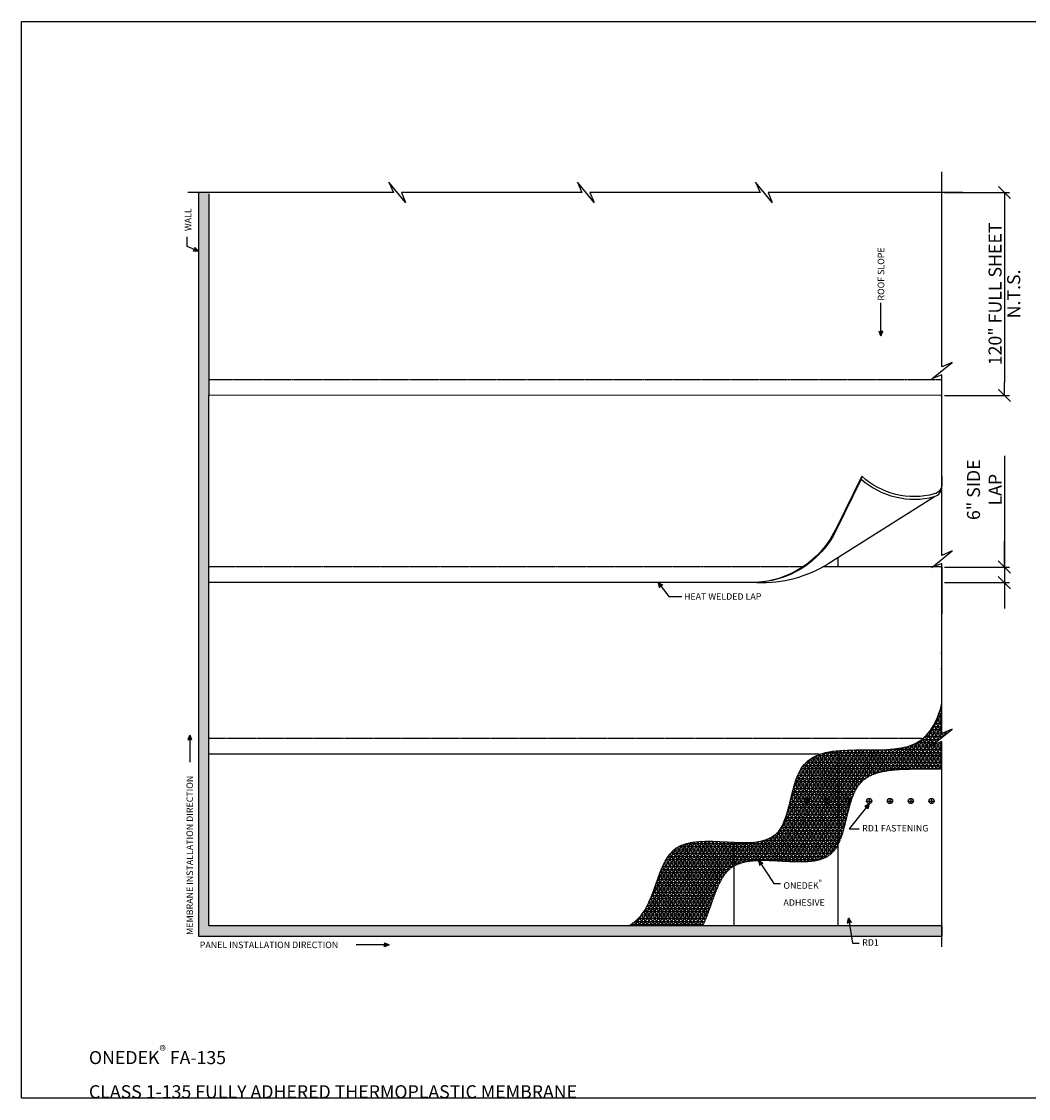
# Model space of a CAD drawing. Units: inches. Extents: x 0 to 583, y -414 to 0.
# Drawn here: x 0 to 387, y -414 to 0 of the extents above; entities that cross this region are included whole.
import ezdxf

# ---------------------------------------------------------------- set-up
doc = ezdxf.new("R2010")
doc.units = ezdxf.units.IN
doc.header["$LTSCALE"] = 0.5
doc.header["$MEASUREMENT"] = 0
doc.header["$PDMODE"] = 3
doc.linetypes.add('DASHED', pattern=[0.75, 0.5, -0.25])
doc.linetypes.add('HIDDEN', pattern=[0.375, 0.25, -0.125])
doc.layers.get('0').update_dxf_attribs({"linetype": 'CONTINUOUS'})
doc.layers.get('DEFPOINTS').update_dxf_attribs({"color": 252, "linetype": 'CONTINUOUS'})
for name, color, linetype in [('Accessories', 190, 'CONTINUOUS'), ('CONCRETE', 254, 'CONTINUOUS'), ('Dimension', 7, 'CONTINUOUS'), ('OneDek Adhesive', 200, 'DASHED'), ('OneDek Membrane', 151, 'CONTINUOUS'), ('Panels', 5, 'CONTINUOUS'), ('Section Break', 20, 'CONTINUOUS'), ('Text', 7, 'CONTINUOUS')]:
    doc.layers.add(name, color=color, linetype=linetype)
doc.layers.add('fastener', color=4, linetype='CONTINUOUS', lineweight=0)
doc.styles.add('AWIP PLANS ELEVATIONS', font='arial.ttf', dxfattribs={"height": 9})
doc.styles.get("Standard").update_dxf_attribs({"font": 'arial.ttf'})
doc.dimstyles.new('AWIP DETAILS', dxfattribs={"dimtxt": 0.5, "dimasz": 0.375, "dimexe": 0.375, "dimexo": 0.5, "dimgap": 0.375, "dimtad": 1, "dimdec": 4, "dimzin": 3, "dimdsep": 46, "dimlunit": 4, "dimtxsty": 'Standard', "dimblk": 'HSLASH', "dimcen": 0.125, "dimclrd": 192, "dimclre": 192, "dimclrt": 256, "dimadec": 0, "dimazin": 1, "dimtfac": 0.75, "dimtdec": 4, "dimtofl": 0, "dimtmove": 1, "dimatfit": 3, "dimldrblk": 'ASG-AR10', "dimfxl": 0, "dimfrac": 1, "dimtolj": 1, "dimtzin": 0, "dimarcsym": 0})
doc.dimstyles.new('AWIP ISOMETRIC LARGE', dxfattribs={"dimtxt": 5, "dimasz": 5, "dimexe": 2, "dimexo": 1, "dimgap": 1, "dimtad": 1, "dimdec": 4, "dimzin": 3, "dimdsep": 46, "dimlunit": 4, "dimtxsty": 'Standard', "dimblk": 'HSLASH', "dimcen": 1, "dimclrd": 192, "dimclre": 192, "dimclrt": 256, "dimadec": 0, "dimazin": 1, "dimtfac": 1, "dimtdec": 4, "dimtofl": 0, "dimtmove": 1, "dimatfit": 3, "dimldrblk": 'ASG-AR10', "dimfxl": 0, "dimfrac": 1, "dimtolj": 1, "dimtzin": 0, "dimarcsym": 0})

# ---------------------------------------------------------------- blocks, each defined once
blk = doc.blocks.new('HSLASH')
blk.add_line((0, 0), (-1, 0))
at = {"const_width": 0.095515}
blk.add_lwpolyline([(-0.477576, -0.477576), (0.477576, 0.477576)], dxfattribs=at)
blk = doc.blocks.new('*D47')
at = {"layer": 'DEFPOINTS', "color": 0}
for p in [(354.02, -65.72), (354.02, -143.75), (378.02, -143.75)]:
    blk.add_point(p, dxfattribs=at)
at = {"layer": 'Dimension', "color": 192, "lineweight": -2}
for p, q in [((355.02, -65.72), (380.02, -65.72)), ((378.02, -70.72), (378.02, -138.75)), ((355.02, -143.75), (380.02, -143.75))]:
    blk.add_line(p, q, dxfattribs=at)
at = {"layer": 'Dimension', "color": 192, "lineweight": -2, "xscale": 5, "yscale": 5, "zscale": 5}
for p, rotation in [((378.02, -65.72), 90), ((378.02, -143.75), 270)]:
    blk.add_blockref('HSLASH', p, dxfattribs=dict(at, rotation=rotation))
at = {"layer": 'Dimension', "char_height": 5, "attachment_point": 5, "rotation": 90}
for s, insert in [('\\A1;120" FULL SHEET', (374.43, -104.73)), ('\\A1;N.T.S.', (381.6, -104.73))]:
    blk.add_mtext(s, dxfattribs=dict(at, insert=insert))
blk = doc.blocks.new('ASG-AR10')
for p, q in [((-1, 0), (0, 0)), ((-0.875, 0.375), (-0.9375, 0.25)), ((-0.9375, 0.25), (0, 0)), ((-0.9375, -0.25), (0, 0)), ((0, 0), (-0.875, 0.375)), ((0, 0), (-0.875, -0.375)), ((-0.875, -0.375), (-0.9375, -0.25))]:
    blk.add_line(p, q)
blk = doc.blocks.new('*D48')
at = {"layer": 'DEFPOINTS', "color": 0}
for p in [(354.02, -209.75), (354.02, -215.75), (378.02, -215.75)]:
    blk.add_point(p, dxfattribs=at)
at = {"layer": 'Dimension', "color": 192, "lineweight": -2}
for p, q in [((378.02, -167.04), (378.02, -209.75)), ((378.02, -204.75), (378.02, -199.75)), ((355.02, -209.75), (380.02, -209.75)), ((378.02, -209.75), (378.02, -215.75)), ((355.02, -215.75), (380.02, -215.75)), ((378.02, -220.75), (378.02, -225.75))]:
    blk.add_line(p, q, dxfattribs=at)
at = {"layer": 'Dimension', "color": 192, "lineweight": -2, "xscale": 5, "yscale": 5, "zscale": 5}
for p, rotation in [((378.02, -209.75), 270), ((378.02, -215.75), 90)]:
    blk.add_blockref('HSLASH', p, dxfattribs=dict(at, rotation=rotation))
at = {"layer": 'Dimension', "insert": (370.31, -180.03), "char_height": 5, "width": 30.7328, "attachment_point": 5, "rotation": 90}
blk.add_mtext('\\A1;6" SIDE LAP', dxfattribs=at)

msp = doc.modelspace()

# ---------------------------------------------------------------- hatches: boundary and pattern name
at = {"layer": 'CONCRETE'}
h = msp.add_hatch(dxfattribs=at)
h.set_pattern_fill('AR-CONC', color=256, scale=0.5)
h.set_pattern_definition([(50, (-8636.3508, 1566.0924), (3.5863009, -0.3137607), [0.375, -4.125]), (355, (-8636.351, 1566.0924), (-0.6937567, 3.7609607), [0.3, -3.3]), (100.451444, (-8636.052, 1566.0663), (2.8925442, 3.4472), [0.318701, -3.5057106]), (46.1842, (-8636.351, 1567.0924), (5.3362067, -0.8275964), [0.5625, -6.1875]), (96.635635, (-8635.906, 1567.0235), (4.6733097, 4.870593), [0.4780517, -5.2585688]), (351.184164, (-8636.351, 1567.0924), (4.6733097, 4.870593), [0.45, -4.95]), (21, (-8635.8508, 1566.8424), (2.9845353, -2.0130945), [0.375, -4.125]), (326, (-8635.851, 1566.8424), (1.2165767, 3.6257502), [0.3, -3.3]), (71.451445, (-8635.602, 1566.6747), (4.2011119, 1.6126558), [0.318701, -3.5057106]), (37.5, (-8636.3508, 1566.0924), (0.06079928, 1.66446927), [0, -3.26, 0, -3.35, 0, -3.3125]), (7.5, (-8636.3508, 1566.0924), (1.3153477, 1.97205856), [0, -1.91, 0, -3.185, 0, -1.2625]), (327.5, (-8637.4658, 1566.0924), (2.66911218, -0.11277436), [0, -1.25, 0, -3.9, 0, -5.175]), (317.5, (-8637.9658, 1566.0924), (2.91593085, 0.5005249), [0, -1.625, 0, -2.59, 0, -3.675])])
h.paths.add_polyline_path([(72.01593, -143.74636), (72.01593, -65.74636), (68.01593, -65.74636), (68.01593, -351.74636), (354.01593, -351.74636), (354.01593, -347.74636), (233.36049, -347.74636), (72.01593, -347.74636), (72.01593, -308.74636), (72.01593, -275.74636), (72.01593, -242.74636), (72.01593, -209.74636)])
at = {"layer": 'OneDek Adhesive'}
h = msp.add_hatch(dxfattribs=at)
h.set_pattern_fill('NET3', color=256, scale=10)
h.set_pattern_definition([(0, (-25566.8834, 31945.2237), (0, 1.25), []), (60, (-25566.8834, 31945.2237), (-1.082531755, 0.625), []), (120, (-25566.8834, 31945.2237), (-1.082531755, -0.625), [])])
edge = h.paths.add_edge_path()
edge.add_spline(control_points=[(354.01593, -262.06129), (352.17509, -269.48038), (342.7743, -286.80036), (294.14224, -270.93612), (297.31268, -326.42674), (245.96587, -304.78958), (243.8889, -339.24437), (235.89451, -346.25684), (234.01593, -347.37449)], knot_values=[188.255603162, 188.255603162, 188.255603162, 188.255603162, 319.220336793, 581.206454024, 754.921278492, 991.167989532, 1162.21107741, 1206.349935786, 1206.349935786, 1206.349935786, 1206.349935786], degree=3, periodic=0)
edge.add_line((234.01593, -347.37449), (234.01593, -347.74636))
edge.add_line((234.01593, -347.74636), (261.9553, -347.74636))
edge.add_spline(control_points=[(261.9553, -347.74636), (265.82609, -340.40805), (269.13395, -312.83917), (318.79678, -333.76671), (315.94293, -283.81744), (342.43699, -287.85948), (354.01593, -287.28352)], knot_values=[251.44931521, 251.44931521, 251.44931521, 251.44931521, 403.437549416, 639.684260456, 813.399084924, 1008.283801274, 1008.283801274, 1008.283801274, 1008.283801274], degree=3, periodic=0)
edge.add_line((354.01593, -287.28352), (354.01593, -276.83889))
edge.add_line((354.01593, -276.83889), (350.09307, -278.43865))
edge.add_line((350.09307, -278.43865), (357.93879, -272.05406))
edge.add_line((357.93879, -272.05406), (354.01593, -273.79246))
edge.add_line((354.01593, -273.79246), (354.01593, -269.90608))
edge.add_line((354.01593, -269.90608), (354.01593, -262.06129))

# ---------------------------------------------------------------- linework, layer by layer
at = {"layer": 'Accessories'}
for centre in [(302.01593, -299.74636), (310.01593, -299.74636), (318.01595, -299.74636), (326.01594, -299.74636), (334.01593, -299.74636), (342.01593, -299.74636), (350.01593, -299.74636)]:
    msp.add_circle(centre, 1, dxfattribs=at)
at = {"layer": 'CONCRETE'}
for p, q in [((68.01593, -65.71511), (68.01593, -351.74636)), ((72.01593, -65.71511), (68.01593, -65.71511)), ((354.01593, -347.74636), (354.01593, -351.74636)), ((68.01593, -351.74636), (354.01593, -351.74636))]:
    msp.add_line(p, q, dxfattribs=at)
at = {"layer": 'DEFPOINTS'}
for p, q in [((353.51593, -137.74634), (354.01593, -137.74634)), ((353.51593, -143.74634), (354.01593, -143.74634)), ((353.51593, -209.74636), (354.01593, -209.74636)), ((354.01593, -209.74636), (354.01593, -227.74636)), ((353.51593, -242.74636), (354.01593, -242.74636)), ((353.51593, -248.74636), (354.01593, -248.74636)), ((346.13121, -275.74636), (347.12716, -275.74636)), ((306.34154, -281.74636), (307.33749, -281.74636)), ((300.91593, -299.74636), (303.11593, -299.74636)), ((302.01593, -298.64636), (302.01593, -300.84636)), ((308.91593, -299.74636), (311.11593, -299.74636)), ((310.01593, -298.64636), (310.01593, -300.84636)), ((316.91595, -299.74636), (319.11595, -299.74636)), ((318.01595, -298.64636), (318.01595, -300.84636)), ((324.91594, -299.74636), (327.11594, -299.74636)), ((326.01594, -298.64636), (326.01594, -300.84636)), ((332.91593, -299.74636), (335.11593, -299.74636)), ((334.01593, -298.64636), (334.01593, -300.84636)), ((340.91593, -299.74636), (343.11593, -299.74636)), ((342.01593, -298.64636), (342.01593, -300.84636)), ((348.91593, -299.74636), (351.11593, -299.74636)), ((350.01593, -298.64636), (350.01593, -300.84636))]:
    msp.add_line(p, q, dxfattribs=at)
at = {"layer": 'DEFPOINTS', "color": 40}
msp.add_lwpolyline([(0, 0), (582.75, 0), (582.75, -414.00001), (0, -414.00001)], close=True, dxfattribs=at)
at = {"layer": 'fastener', "linetype": 'HIDDEN', "ltscale": 0.25}
for centre in [(302.01593, -299.74636), (310.01593, -299.74636), (318.01595, -299.74636), (326.01594, -299.74636), (334.01593, -299.74636), (342.01593, -299.74636), (350.01593, -299.74636)]:
    msp.add_circle(centre, 0.0895, dxfattribs=at)
at = {"layer": 'OneDek Adhesive'}
msp.add_open_spline([(261.9553, -347.74636), (265.82609, -340.40805), (269.13395, -312.83917), (318.79678, -333.76671), (315.94293, -283.81744), (342.43699, -287.85948), (354.01593, -287.28352)], degree=3, knots=[251.44931521, 251.44931521, 251.44931521, 251.44931521, 403.437549416, 639.684260456, 813.399084924, 1008.283801274, 1008.283801274, 1008.283801274, 1008.283801274], dxfattribs=at)
at = {"layer": 'OneDek Membrane'}
for p, q in [((72.01659, -66.21511), (72.01659, -143.73063)), ((72.01593, -215.74636), (72.01593, -143.74636)), ((72.01593, -209.74636), (72.01593, -143.74636)), ((72.01593, -242.74636), (72.01593, -209.74636)), ((350.32938, -209.74636), (308.10114, -209.74636)), ((350.32938, -209.74636), (347.56461, -209.74636)), ((353.51593, -209.74636), (350.56461, -209.74636)), ((72.01593, -275.74636), (72.01593, -242.74636)), ((72.01593, -308.74636), (72.01593, -275.74636)), ((306.58951, -281.74636), (72.01593, -281.74636)), ((72.01593, -347.74636), (72.01593, -308.74636)), ((233.36049, -347.74636), (72.01593, -347.74636))]:
    msp.add_line(p, q, dxfattribs=at)
at = {"layer": 'OneDek Membrane', "linetype": 'HIDDEN'}
msp.add_line((346.13121, -275.74636), (72.01593, -275.74636), dxfattribs=at)
for points in [[(353.51593, -137.74634), (72.01627, -137.73063)], [(300.47942, -209.74337), (72.01627, -209.73063)]]:
    msp.add_lwpolyline(points, dxfattribs=at)
at = {"layer": 'OneDek Membrane'}
for points in [[(322.98862, -175.98566), (313.35257, -195.6122, -0.286038697), (281.03732, -215.74636), (72.01593, -215.74636), (72.01593, -143.73063)], [(323.15383, -174.8156), (313.51777, -194.44214, -0.290589293), (281.03732, -215.74636)], [(323.15383, -174.8156), (313.51777, -194.44214, -0.290589293), (281.03732, -215.74636)], [(282.81286, -215.70255, 0.152716179), (310.50041, -208.32635), (351.10596, -182.67303, 0.335500392), (354.01593, -178.82441), (354.01593, -177.80573)], [(354.01593, -174.99007), (354.01593, -177.80573, -0.340122556), (351.04195, -181.6719, -0.255593341), (323.15383, -174.8156), (322.98862, -175.98566, 0.248297494), (351.06064, -182.70166)]]:
    msp.add_lwpolyline(points, format="xyb", dxfattribs=at)
msp.add_lwpolyline([(353.51593, -143.74634), (72.01593, -143.73063)], dxfattribs=at)
msp.add_open_spline([(233.36049, -347.74636), (235.51463, -346.58145), (243.86561, -339.6306), (245.96587, -304.78958), (297.31268, -326.42674), (294.14224, -270.93612), (342.7743, -286.80036), (352.17509, -269.48038), (354.01593, -262.06129)], degree=3, knots=[183.195256537, 183.195256537, 183.195256537, 183.195256537, 232.394461538, 403.437549416, 639.684260456, 813.399084924, 1075.385202155, 1206.349935786, 1206.349935786, 1206.349935786, 1206.349935786], dxfattribs=at)
at = {"layer": 'Panels'}
for p, q in [((314.01593, -206.10535), (314.01593, -209.74636)), ((314.01593, -280.37165), (314.01593, -347.74636)), ((274.01593, -315.60222), (274.01593, -347.74636)), ((354.01593, -347.74636), (233.36049, -347.74636)), ((234.01593, -347.37449), (234.01593, -347.74636))]:
    msp.add_line(p, q, dxfattribs=at)
at = {"layer": 'Section Break'}
for points in [[(354.01593, -355.74636), (354.01593, -276.83889), (350.09307, -278.43865), (357.93879, -272.05406), (354.01593, -273.79246), (354.01593, -269.90608), (354.01593, -208.33889), (350.09307, -209.93865), (357.93879, -203.55406), (354.01593, -205.29246), (354.01593, -201.40608), (354.01593, -135.83889), (350.09282, -137.43865), (357.93854, -131.05406), (354.01593, -132.79246), (354.01593, -57.74636)], [(362.01593, -65.71511), (287.10847, -65.71511), (288.70823, -69.63797), (282.32364, -61.79225), (284.06204, -65.71511), (280.17565, -65.71511), (218.60847, -65.71511), (220.20823, -69.63797), (213.82364, -61.79225), (215.56204, -65.71511), (211.67565, -65.71511), (146.10847, -65.71511), (147.70823, -69.63822), (141.32364, -61.7925), (143.06204, -65.71511), (64.01593, -65.71511)]]:
    msp.add_lwpolyline(points, dxfattribs=at)

# ---------------------------------------------------------------- texts
at = {"layer": 'Text'}
for s, p in [('ROOF SLOPE', (331.81537, -107.29975)), ('MEMBRANE INSTALLATION DIRECTION', (65.94957, -351.21182))]:
    msp.add_text(s, height=2.5, rotation=90, dxfattribs=at).set_placement(p)
msp.add_text('PANEL INSTALLATION DIRECTION', height=2.5, dxfattribs=at).set_placement((68.55047, -356.31443))
at = {"layer": 'Text', "insert": (62.79562, -71.8035), "char_height": 2.5, "width": 37.0352242, "attachment_point": 3, "rotation": 90, "style": 'AWIP PLANS ELEVATIONS'}
msp.add_mtext('WALL', dxfattribs=at)
at = {"layer": 'Text', "char_height": 2.5, "width": 59.9775719, "attachment_point": 1, "style": 'AWIP PLANS ELEVATIONS'}
for s, insert in [('\\A1;{\\fArial|b1|i0|c0|p34;HEAT WELDED LAP}', (254.77629, -219.82226)), ('\\A1;RD1 FASTENING', (323.3205, -308.94891)), ('\\A1;ONEDEK{\\H0.75833x;\\S®^ ;}\\PADHESIVE', (293.04089, -329.94328)), ('\\A1;RD1 ', (323.3205, -352.88779))]:
    msp.add_mtext(s, dxfattribs=dict(at, insert=insert))
at = {"layer": 'Text', "insert": (25.92104, -393.85261), "char_height": 5, "width": 359.6218088, "attachment_point": 1}
msp.add_mtext('\\A1;ONEDEK{\\H0.75833x;\\S®^ ;\\H1.31871x; FA-135\\PCLASS 1-135 FULLY ADHERED THERMOPLASTIC MEMBRANE}', dxfattribs=at)

# ---------------------------------------------------------------- dimensions: what is measured, and where the dimension line sits
at = {"layer": 'Dimension'}
dim = msp.add_linear_dim(base=(378.01593, -143.74636), p1=(354.01593, -65.71511), p2=(354.01593, -143.74636), angle=90, text='120" FULL SHEET\\XN.T.S.', dimstyle='AWIP ISOMETRIC LARGE', dxfattribs=at)
dim.commit()
dim.dimension.update_dxf_attribs({"geometry": '*D47', "text_midpoint": (378.01593, -104.73073)})
dim = msp.add_linear_dim(base=(378.01593, -215.74636), p1=(354.01593, -209.74636), p2=(354.01593, -215.74636), angle=90, text='<> SIDE LAP', dimstyle='AWIP ISOMETRIC LARGE', dxfattribs=at)
dim.commit()
dim.dimension.update_dxf_attribs({"geometry": '*D48', "text_midpoint": (374.76919, -180.02612), "dimtype": 160})

# ---------------------------------------------------------------- leaders
at = {"layer": 'Text'}
for points in [[(68.01593, -88.27393), (63.76706, -86.49314), (63.76706, -82.74314)], [(330.54423, -120.90079), (330.54423, -108.20772)], [(244.81044, -215.73028), (249.00118, -221.09096), (254.00118, -221.09096)], [(64.67844, -274.37579), (64.67844, -284.85319)], [(326.01594, -300.84636), (318.25951, -310.43982), (322.13702, -310.43982)], [(283.51007, -322.5321), (289.3574, -331.43418), (291.8574, -331.43418)], [(318.01595, -344.78523), (319.63702, -354.37869), (322.13702, -354.37869)], [(141.3865, -355.08386), (128.69344, -355.08386)]]:
    msp.add_leader(points, dimstyle='AWIP DETAILS', override={"dimasz": 2, "dimtad": 0, "dimfxl": 0.5}, dxfattribs=at)

doc.saveas('drawing.dxf')
